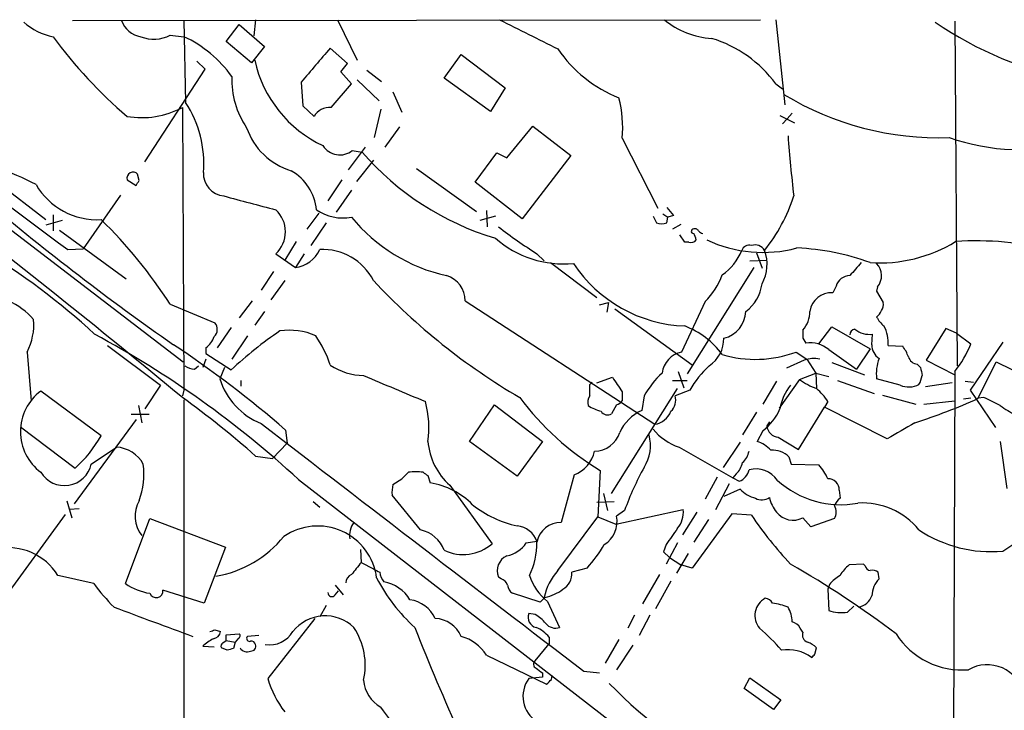
# Model space of a CAD drawing. Extents: x 8 to 1027, y 15 to 828.
# Drawn here: x 96 to 198, y 753 to 824 of the extents above; entities that cross this region are included whole.
import ezdxf

# ---------------------------------------------------------------- set-up
doc = ezdxf.new("R2010")
doc.units = 0
doc.header["$MEASUREMENT"] = 0
doc.layers.add('MAIN', color=5, linetype='CONTINUOUS')

msp = doc.modelspace()

# ---------------------------------------------------------------- linework, layer by layer
at = {"layer": 'MAIN'}
for p, q in [((101.092, 824.3993), (172.72, 824.484)), ((112.6913, 824.3993), (112.8607, 815.848)), ((120.142, 824.484), (119.9727, 822.7907)), ((128.6933, 824.484), (130.7253, 820.2507)), ((174.3287, 824.484), (175.26, 815.594)), ((66.4633, 824.1453), (112.6067, 788.8393)), ((117.094, 822.198), (118.4487, 823.976)), ((118.4487, 823.976), (121.0733, 821.69)), ((192.9553, 824.3147), (193.2093, 788.416)), ((111.252, 822.8753), (112.6913, 822.706)), ((119.7187, 819.9967), (117.094, 822.198)), ((121.0733, 821.69), (119.7187, 819.9967)), ((129.7093, 819.912), (127.9313, 821.5207)), ((139.7847, 818.388), (141.5627, 820.8433)), ((141.5627, 820.8433), (146.1347, 817.372)), ((108.6273, 809.6673), (114.8927, 819.3193)), ((114.8927, 819.3193), (114.046, 820.166)), ((129.032, 819.0653), (129.7093, 819.912)), ((130.1327, 817.7953), (129.032, 819.0653)), ((131.7413, 819.2347), (133.2653, 818.0493)), ((144.6107, 814.9167), (139.7847, 818.388)), ((124.8833, 817.9647), (125.0527, 815.5093)), ((128.016, 815.34), (130.1327, 817.7953)), ((130.7253, 818.2187), (133.0113, 816.0173)), ((146.1347, 817.372), (144.6107, 814.9167)), ((174.3287, 817.7953), (175.006, 817.2873)), ((134.4507, 816.9487), (135.382, 814.832)), ((112.522, 815.34), (112.6913, 785.876)), ((125.0527, 815.5093), (126.238, 814.4087)), ((133.1807, 815.1707), (132.5033, 812.2073)), ((174.752, 814.4933), (176.276, 813.7313)), ((175.514, 814.1547), (175.006, 813.6467)), ((176.022, 814.7473), (175.514, 814.1547)), ((135.128, 813.308), (133.604, 811.1913)), ((146.304, 810.0907), (149.0133, 813.3927)), ((149.0133, 813.3927), (152.9927, 810.3447)), ((158.3267, 812.1227), (162.052, 804.8413)), ((131.572, 811.1913), (129.794, 808.8207)), ((130.2173, 810.8527), (131.2333, 810.6833)), ((143.002, 807.5507), (145.288, 810.5987)), ((145.288, 810.5987), (146.304, 810.0907)), ((152.9927, 810.3447), (147.9127, 803.7407)), ((90.5087, 809.6673), (98.298, 803.656)), ((132.4187, 809.8367), (130.6407, 807.6353)), ((108.0347, 807.72), (107.8653, 808.3973)), ((136.906, 808.99), (143.1713, 804.5027)), ((106.7647, 807.8047), (107.696, 807.212)), ((129.1167, 807.8047), (127.6773, 805.6033)), ((147.9127, 803.7407), (143.002, 807.5507)), ((106.0873, 806.196), (102.1927, 800.608)), ((130.1327, 806.704), (128.524, 804.418)), ((99.06, 804.164), (99.06, 802.4707)), ((126.746, 804.3333), (125.476, 802.64)), ((145.1187, 803.9947), (143.51, 803.5713)), ((144.1873, 804.5873), (144.272, 802.894)), ((161.544, 803.9947), (161.8827, 803.3173)), ((162.56, 804.2487), (163.068, 803.91)), ((162.9833, 803.3173), (163.068, 803.91)), ((163.6607, 804.0793), (163.068, 803.91)), ((99.9913, 803.5713), (98.298, 803.0633)), ((127.508, 803.3173), (125.8993, 800.9467)), ((164.4227, 803.148), (163.576, 802.64)), ((99.7373, 802.5553), (106.68, 797.4753)), ((164.846, 801.2853), (164.338, 802.0473)), ((124.3753, 801.37), (123.19, 799.4227)), ((165.2693, 801.2853), (164.846, 801.2853)), ((100.584, 800.5233), (102.1927, 800.608)), ((122.2587, 800.1), (124.2907, 798.6607)), ((125.222, 800.1), (124.2907, 798.6607)), ((149.4367, 800.1), (150.1987, 799.338)), ((172.2967, 800.1847), (172.8893, 798.576)), ((150.876, 799.1687), (155.702, 795.528)), ((171.6193, 799.338), (173.3973, 799.4227)), ((122.0047, 798.2373), (120.7347, 796.29)), ((172.0427, 798.6607), (165.1, 787.5693)), ((123.19, 797.306), (121.7507, 795.274)), ((180.594, 796.7133), (180.2553, 796.036)), ((184.912, 796.6287), (184.8273, 796.2053)), ((184.8273, 796.2053), (185.5047, 795.02)), ((111.252, 794.8507), (115.9087, 792.9033)), ((119.8033, 795.1893), (118.4487, 793.4113)), ((141.986, 795.1893), (161.7133, 782.32)), ((155.956, 794.766), (156.8873, 795.02)), ((156.8873, 795.02), (156.718, 794.004)), ((166.9627, 795.1047), (164.5073, 789.8553)), ((121.0733, 794.0887), (120.0573, 792.6493)), ((157.5647, 794.3427), (165.608, 788.5007)), ((117.602, 792.3953), (116.1627, 790.2787)), ((178.816, 790.702), (180.1707, 792.48)), ((180.1707, 792.48), (184.15, 790.194)), ((184.3193, 790.6173), (184.404, 791.718)), ((192.024, 792.3107), (189.992, 789.0087)), ((193.1247, 791.8027), (192.024, 792.3107)), ((193.1247, 791.8027), (194.6487, 790.702)), ((119.2953, 791.5487), (117.6867, 789.0933)), ((177.1227, 791.2947), (177.4613, 790.7867)), ((197.9507, 790.8713), (194.564, 785.876)), ((96.3507, 789.8553), (96.774, 784.7753)), ((104.7327, 790.5327), (110.236, 786.384)), ((114.9773, 790.2787), (114.9773, 789.686)), ((114.9773, 789.686), (117.602, 787.9927)), ((176.4453, 789.8553), (177.546, 789.0933)), ((179.832, 790.1093), (182.7107, 788.0773)), ((184.15, 790.194), (182.7107, 788.0773)), ((186.0127, 790.5327), (187.5367, 790.448)), ((114.9773, 789.0933), (114.6387, 788.2467)), ((177.292, 789.0087), (175.4293, 788.162)), ((177.546, 789.0933), (178.4773, 787.654)), ((180.1707, 788.7547), (183.5573, 787.4847)), ((189.0607, 788.5853), (189.3993, 788.2467)), ((189.992, 789.0087), (192.9553, 787.4847)), ((195.4107, 785.0293), (197.2733, 788.8393)), ((197.2733, 788.8393), (201.168, 786.892)), ((113.792, 788.0773), (114.2153, 788.416)), ((116.9247, 788.2467), (116.4167, 787.0613)), ((164.1687, 787.8233), (164.7613, 786.13)), ((176.784, 786.9767), (178.4773, 787.654)), ((178.4773, 787.654), (179.832, 787.3153)), ((178.4773, 787.654), (178.562, 786.0453)), ((192.9553, 787.8233), (192.786, 730.4193)), ((118.618, 786.892), (118.618, 786.2993)), ((154.94, 786.4687), (155.194, 786.7227)), ((155.702, 786.638), (157.3107, 787.2307)), ((163.576, 786.892), (165.1, 786.892)), ((174.4133, 786.8073), (172.974, 784.4367)), ((176.784, 786.9767), (174.6673, 784.0133)), ((180.7633, 786.892), (184.5733, 785.5373)), ((187.2827, 786.384), (184.8273, 787.0613)), ((192.7013, 786.638), (189.9073, 786.2147)), ((194.056, 786.8073), (194.9027, 786.7227)), ((104.0553, 781.1347), (97.79, 785.7913)), ((110.236, 786.384), (108.6273, 783.9287)), ((112.6913, 785.876), (112.522, 785.2833)), ((157.226, 775.1233), (164.084, 786.0453)), ((158.3267, 785.7067), (158.3267, 784.7753)), ((165.354, 785.876), (163.83, 785.2833)), ((194.564, 785.876), (197.1887, 781.9813)), ((112.6913, 784.86), (112.6067, 638.9793)), ((160.6127, 785.2833), (160.3587, 783.7593)), ((179.7473, 784.6907), (179.4087, 784.098)), ((185.42, 785.368), (188.8913, 784.4367)), ((189.738, 784.4367), (192.9553, 784.7753)), ((194.6487, 785.0293), (193.8867, 784.9447)), ((196.0033, 785.114), (195.4107, 785.0293)), ((107.95, 784.2673), (108.2887, 782.4893)), ((142.4093, 780.542), (145.034, 784.352)), ((145.034, 784.352), (150.0293, 780.542)), ((157.734, 784.352), (157.226, 783.4207)), ((172.2967, 783.59), (170.8573, 781.2193)), ((176.6993, 779.6953), (179.4087, 784.098)), ((185.928, 780.796), (179.4087, 784.098)), ((107.696, 782.828), (101.2613, 774.0227)), ((109.0507, 783.336), (107.188, 783.336)), ((173.6513, 782.574), (173.3973, 782.1507)), ((95.6733, 782.066), (101.346, 777.748)), ((123.2747, 781.7273), (123.444, 780.3727)), ((172.974, 781.6427), (172.3813, 780.542)), ((123.444, 780.3727), (121.92, 778.764)), ((147.4047, 776.9013), (142.4093, 780.542)), ((150.0293, 780.542), (147.4047, 776.9013)), ((170.6033, 780.4573), (168.8253, 777.8327)), ((174.5827, 780.9653), (176.6993, 779.6953)), ((197.6967, 780.542), (198.374, 775.6313)), ((103.0393, 778.1713), (105.664, 779.9493)), ((164.2533, 779.9493), (169.8413, 776.732)), ((120.142, 779.018), (121.92, 778.764)), ((175.6833, 778.9333), (175.9373, 778.1713)), ((156.0407, 777.494), (155.7867, 772.668)), ((175.9373, 778.1713), (178.816, 778.0867)), ((124.6293, 776.5627), (168.656, 742.442)), ((134.4507, 776.0547), (135.382, 776.6473)), ((138.0913, 776.986), (138.3453, 776.224)), ((153.3313, 777.0707), (151.9767, 772.0753)), ((168.2327, 776.8167), (166.9627, 774.5307)), ((170.18, 777.1553), (169.8413, 776.732)), ((169.8413, 776.732), (170.5187, 776.3933)), ((140.3773, 775.97), (144.78, 769.874)), ((168.0633, 773.43), (169.5027, 776.1393)), ((170.6033, 775.5467), (168.91, 774.7847)), ((180.9327, 775.462), (181.0173, 774.6153)), ((100.4993, 774.3613), (101.0073, 772.5833)), ((126.1533, 774.2767), (126.8307, 773.684)), ((137.3293, 771.3133), (134.366, 774.954)), ((155.702, 774.192), (157.48, 774.2767)), ((156.3793, 775.1233), (156.8027, 773.3453)), ((101.7693, 773.5147), (100.7533, 773.43)), ((157.6493, 771.906), (164.6767, 773.43)), ((158.5807, 773.3453), (157.734, 772.7527)), ((166.116, 773.176), (164.592, 770.8053)), ((100.33, 772.922), (93.8953, 764.1167)), ((106.5953, 765.7253), (109.1353, 772.4987)), ((109.1353, 772.4987), (117.0093, 769.5353)), ((151.638, 767.08), (155.7867, 772.668)), ((155.7867, 772.668), (157.6493, 771.906)), ((169.7567, 773.0067), (165.608, 767.334)), ((167.3013, 772.414), (165.7773, 770.0433)), ((171.7887, 772.8373), (169.7567, 773.0067)), ((177.9693, 771.652), (177.1227, 772.5833)), ((180.4247, 772.4987), (177.9693, 771.652)), ((148.336, 769.9587), (149.4367, 770.128)), ((197.9507, 769.112), (199.7287, 770.2973)), ((117.0093, 769.5353), (114.808, 763.6933)), ((131.064, 769.2813), (131.1487, 767.9267)), ((162.8987, 769.7893), (162.6447, 769.0273)), ((162.6447, 769.0273), (163.2373, 768.4347)), ((164.084, 769.9587), (162.8987, 767.7573)), ((163.2373, 768.4347), (164.4227, 767.6727)), ((165.1847, 768.858), (163.9993, 766.826)), ((131.1487, 767.9267), (132.4187, 767.2493)), ((154.686, 767.334), (153.0773, 766.9107)), ((165.608, 767.334), (164.4227, 767.6727)), ((183.4727, 767.7573), (181.9487, 767.6727)), ((183.642, 767.588), (183.4727, 767.7573)), ((145.7113, 766.2333), (145.4573, 766.4027)), ((162.2213, 766.6567), (160.4433, 763.6087)), ((163.4067, 765.9793), (161.798, 763.1007)), ((185.0813, 766.2333), (184.9967, 766.9107)), ((114.808, 763.6933), (110.49, 765.048)), ((128.4393, 765.556), (129.286, 764.54)), ((128.4393, 764.54), (128.778, 764.9633)), ((179.9167, 765.6407), (179.7473, 765.1327)), ((179.7473, 765.1327), (179.832, 762.9313)), ((149.7753, 763.778), (146.8967, 764.7093)), ((150.2833, 764.286), (149.7753, 763.778)), ((127.508, 763.4393), (126.8307, 762.254)), ((150.5373, 763.8627), (151.8073, 761.1533)), ((181.7793, 762.762), (182.4567, 763.3547)), ((126.3227, 762.0847), (121.412, 755.8193)), ((149.2673, 762.508), (148.59, 762.5927)), ((159.5967, 762.4233), (158.9193, 761.0687)), ((161.2053, 762.4233), (160.1047, 760.3067)), ((115.9087, 760.8993), (116.5013, 760.73)), ((177.1227, 760.6453), (176.8687, 761.0687)), ((116.7553, 759.5447), (117.094, 759.7987)), ((117.094, 760.3913), (118.4487, 760.476)), ((117.094, 759.7987), (117.094, 760.3913)), ((117.094, 759.7987), (118.0253, 759.6293)), ((118.364, 760.0527), (118.0253, 759.6293)), ((120.4807, 760.3067), (119.2953, 760.222)), ((150.7067, 760.1373), (150.7067, 759.46)), ((157.988, 759.8833), (156.5487, 757.428)), ((114.6387, 759.206), (115.824, 759.1213)), ((117.1787, 758.7827), (116.586, 759.0367)), ((118.0253, 759.6293), (117.856, 758.952)), ((149.2673, 757.682), (150.7067, 759.46)), ((159.4273, 759.2907), (157.734, 756.7507)), ((178.3927, 758.3593), (178.562, 759.0367)), ((144.1873, 758.2747), (150.4527, 755.2267)), ((150.0293, 755.9887), (148.59, 755.8193)), ((150.0293, 756.412), (150.0293, 755.9887)), ((150.9607, 755.7347), (151.0453, 756.158)), ((154.3473, 756.5813), (155.956, 756.412)), ((171.0267, 754.8033), (171.6193, 755.904)), ((171.6193, 755.904), (174.8367, 753.618)), ((174.0747, 752.602), (171.0267, 754.8033)), ((174.8367, 753.618), (174.0747, 752.602))]:
    msp.add_line(p, q, dxfattribs=at)
for centre, radius, start, end in [((108.6378, 825.2924), 2.6226, 199.910125, 260.478774), ((910.5894, 2346.9586), 1703.8857, 243.3203544, 243.5495374), ((168.084, 830.8219), 8.2971, 229.806544, 266.93248), ((814.7068, 1761.4554), 1197.2309, 231.5267161, 233.3818794), ((100.337, 829.07), 6.4909, 228.216184, 258.653713), ((213.0796, 856.6106), 39.2353, 235.618266, 258.714439), ((138.9438, 852.0153), 49.495, 216.310949, 229.447159), ((109.5494, 826.0053), 3.5631, 247.815177, 298.544496), ((107.2529, 811.0759), 12.8388, 35.641848, 64.938541), ((163.7742, 809.9946), 13.1244, 36.467647, 72.869347), ((1015.4271, 57.7257), 1170.9106, 139.2841154, 139.5132931), ((162.8999, 829.0046), 13.5689, 213.903215, 248.777043), ((132.6337, 823.0221), 12.8781, 192.427372, 244.892744), ((126.5325, 818.2), 8.853, 177.686963, 214.204335), ((145.9839, 813.2654), 12.3956, 354.710618, 14.437925), ((191.2715, 843.1867), 30.9986, 238.71767, 272.017319), ((108.2952, 823.2084), 8.9318, 260.133451, 298.244102), ((103.1291, 809.4797), 11.6301, 355.497463, 33.200492), ((127.8815, 813.4339), 1.9108, 85.963732, 149.326785), ((125.9302, 815.5365), 7.1065, 198.996117, 253.12507), ((319.3683, 822.8141), 144.148, 184.15228, 186.653958), ((199.8303, 833.4432), 22.5106, 250.625786, 284.996901), ((128.9176, 812.4527), 2.0613, 211.989178, 309.087387), ((153.6871, 830.1945), 29.7466, 220.988966, 253.25895), ((87.0855, 788.7486), 21.166, 61.200959, 85.082167), ((107.3906, 807.9606), 0.645, 42.612487, 193.986693), ((117.0466, 808.4295), 2.3273, 176.620384, 264.907205), ((121.2557, 804.1698), 5.2603, 5.478334, 60.232962), ((103.6279, 810.9818), 7.3383, 210.143978, 273.338951), ((-19.1461, 892.1486), 152.6537, 326.192759, 326.421922), ((-487.5734, 60.9674), 940.4801, 50.3516867, 52.4180429), ((479.3761, 2160.0731), 1401.6579, 255.0101424, 255.2393241), ((159.694, 811.3205), 17.3002, 321.023752, 342.475928), ((265.3924, 1010.798), 268.5787, 229.846285, 235.064742), ((375.0121, 973.8646), 271.1023, 218.546854, 218.77602), ((120.1551, 802.386), 3.1066, 312.620571, 47.379429), ((129.2237, 808.6452), 4.8217, 235.490253, 280.866677), ((143.8732, 815.1417), 17.7469, 219.263102, 257.521933), ((67.8103, 766.6888), 51.7714, 32.954084, 45.565175), ((176.2079, 842.4601), 50.1106, 232.145805, 237.707484), ((162.433, 804.7988), 1.5804, 249.622594, 290.377406), ((165.7349, 802.4283), 0.2159, 101.273495, 281.33076), ((165.9044, 802.2591), 0.4357, 29.053327, 119.06482), ((164.4528, 801.3337), 1.5919, 7.421011, 33.690068), ((166.7508, 802.7668), 0.5517, 212.460041, 265.623597), ((152.2078, 809.7642), 10.7306, 228.651181, 275.555879), ((165.481, 801.9202), 0.6693, 251.559637, 325.310261), ((172.9911, 813.9943), 13.7643, 244.806697, 284.898463), ((171.5418, 800.1705), 0.8145, 72.354751, 160.775352), ((172.1696, 799.9024), 1.1116, 28.845343, 110.039033), ((185.1523, 814.1728), 15.0375, 266.17822, 301.636882), ((195.1564, 768.5725), 32.8657, 75.833443, 93.692138), ((55.6971, 740.2575), 70.1545, 47.183248, 59.209419), ((123.9535, 801.7837), 3.1412, 276.162529, 336.343467), ((127.1556, 794.6261), 5.9061, 26.984585, 93.153462), ((165.5125, 802.5641), 5.6734, 304.681102, 337.998677), ((169.3427, 798.9718), 4.0739, 330.525335, 21.104862), ((175.4287, 775.3742), 25.3424, 69.870808, 87.509328), ((165.3866, 807.105), 14.5504, 213.453292, 267.870757), ((521.2866, 502.154), 450.0085, 138.698585, 138.927778), ((183.4885, 797.8087), 1.849, 320.343213, 43.608482), ((139.2193, 795.1714), 2.7667, 0.370687, 72.772726), ((161.3328, 800.6501), 7.9024, 315.433223, 339.624283), ((182.062, 796.2851), 1.5292, 91.075411, 163.738596), ((181.468, 842.9965), 67.0332, 222.969549, 239.710702), ((168.7466, 797.4668), 4.1727, 305.945197, 353.124834), ((180.1173, 793.7874), 2.2528, 86.488076, 172.314098), ((91.2937, 788.2554), 7.5992, 41.010522, 65.845514), ((184.5729, 794.7661), 0.9658, 322.133342, 15.242111), ((168.2445, 794.1714), 2.9527, 283.025742, 358.395012), ((175.044, 794.0775), 2.8407, 317.032734, 0.225898), ((183.2197, 795.2309), 2.3652, 312.818929, 333.439282), ((90.9463, 792.6972), 6.1061, 332.262393, 5.118905), ((115.1466, 792.226), 1.0196, 311.636339, 41.628406), ((187.5362, 794.9351), 3.0674, 207.979423, 230.602432), ((53.7462, 699.6451), 104.598, 47.33801, 61.673159), ((147.8864, 755.3441), 44.5317, 124.470871, 132.848585), ((123.6554, 785.2815), 6.8448, 66.293933, 98.175797), ((161.7303, 784.4288), 8.7121, 36.421107, 69.045308), ((388.7725, 791.718), 211.6502, 179.885408, 180.114592), ((182.6209, 791.6437), 0.5877, 97.784046, 181.013979), ((184.0652, 794.1447), 2.4502, 231.542144, 277.947888), ((182.3679, 790.8334), 3.6572, 355.283716, 28.255235), ((46.2596, 692.6305), 117.7691, 49.159929, 56.307274), ((113.6229, 792.1413), 2.3029, 306.022983, 342.896356), ((115.7991, 784.3396), 12.826, 18.930935, 34.199168), ((165.5342, 791.2391), 3.3763, 303.262695, 0.943586), ((177.903, 787.8453), 2.9744, 49.567947, 98.5401), ((186.0171, 790.5948), 1.698, 179.240735, 236.555137), ((183.4822, 795.3333), 12.0888, 321.593636, 337.473796), ((165.0377, 787.3272), 2.5831, 101.848904, 172.731923), ((172.2187, 801.0828), 11.9967, 253.14728, 290.628881), ((184.8609, 788.2975), 3.4329, 17.806858, 38.788314), ((178.2293, 786.5234), 2.6562, 75.358435, 110.663344), ((189.1873, 787.6117), 4.3946, 159.11984, 187.194877), ((189.1792, 789.6804), 1.1015, 197.602583, 263.824094), ((113.8346, 789.8982), 1.8214, 234.465248, 268.659808), ((131.5014, 793.7358), 6.3366, 235.707792, 269.10751), ((169.0113, 780.6018), 9.6152, 132.824446, 150.864078), ((175.0053, 780.2378), 11.1775, 132.973777, 149.706923), ((401.1348, 830.1685), 215.8457, 191.19923, 191.428439), ((123.4762, 789.2771), 7.3991, 197.425765, 248.252227), ((811.9378, 2394.6783), 1745.4144, 247.0517937, 247.2809789), ((-141.4099, 785.876), 296.3505, 359.885409, 0.114591), ((538.8184, 1040.4684), 457.9055, 213.575466, 213.804649), ((181.7509, 794.2956), 8.8451, 235.837606, 248.867522), ((188.1644, 788.5414), 2.3306, 247.770834, 297.208241), ((186.3422, 788.0462), 3.2906, 331.353827, 348.674701), ((100.938, 781.558), 5.2755, 126.635522, 233.364478), ((179.8774, 783.1054), 5.1911, 140.83306, 170.874455), ((174.4135, 781.2194), 6.3639, 33.056553, 49.316578), ((53.8605, 703.9767), 100.1221, 48.546903, 54.133427), ((128.2634, 782.0224), 9.9388, 351.433802, 15.573454), ((171.5996, 803.0289), 29.9017, 216.807393, 238.645254), ((156.1251, 784.5637), 1.3865, 148.733619, 192.344134), ((157.395, 785.4532), 1.1522, 287.110772, 323.960562), ((162.3313, 784.8177), 1.5694, 313.2546, 17.258413), ((171.594, 837.0976), 57.2568, 287.495008, 294.579957), ((-14.8299, 361.3307), 473.3317, 63.320368, 63.549546), ((157.6435, 788.9895), 5.5274, 238.68532, 254.057737), ((156.7992, 784.0831), 0.788, 211.216895, 302.794642), ((162.1955, 779.6365), 4.5135, 114.014046, 155.985954), ((161.3716, 784.4828), 2.1897, 278.977932, 338.342902), ((169.2918, 786.3411), 5.9694, 308.086282, 336.163424), ((202.2272, 790.2378), 7.4948, 232.808258, 247.054468), ((6593.3793, 9172.6277), 10596.7434, 232.35157945, 232.58076268), ((610.6965, 61.9606), 834.9567, 120.350172, 120.5793525), ((155.4301, 782.2927), 2.7667, 270.370687, 342.772726), ((166.0813, 785.5099), 5.8533, 219.180038, 251.80216), ((174.7099, 782.2779), 1.3187, 185.535073, 264.464927), ((92.9616, 787.2324), 12.6591, 311.477328, 331.204415), ((144.978, 781.1278), 6.9116, 184.862019, 228.267395), ((157.0364, 780.1006), 4.2347, 327.619294, 15.317774), ((171.2374, 777.196), 3.5361, 43.067946, 71.125935), ((105.3775, 776.4147), 3.5462, 29.693177, 85.365973), ((152.1681, 780.2136), 3.3512, 290.309717, 348.159948), ((169.4989, 779.9032), 2.0704, 311.002913, 349.503081), ((174.0238, 777.2698), 2.3497, 45.068969, 94.958651), ((168.8217, 778.7176), 2.0702, 311.004456, 349.510236), ((100.2443, 778.8042), 2.8657, 211.082394, 347.241107), ((99.8641, 777.1976), 8.6489, 340.85633, 6.46412), ((-33.6417, 946.3234), 239.4974, 314.889638, 315.118804), ((136.8213, 771.9854), 5.3934, 81.87786, 98.12214), ((222.5045, 904.1436), 152.6258, 236.192717, 236.421921), ((187.8079, 762.8143), 31.0666, 151.090566, 160.185145), ((169.9911, 777.8736), 1.5715, 289.616791, 349.184151), ((172.2532, 774.9739), 2.7021, 33.823565, 105.420822), ((174.037, 773.9736), 6.3053, 25.090125, 40.717302), ((137.0639, 768.3734), 7.9545, 44.391344, 80.729748), ((181.0906, 783.7839), 9.8407, 227.937961, 280.476804), ((179.7756, 775.4902), 1.1574, 358.603905, 91.401043), ((137.7106, 775.2502), 3.3577, 166.137165, 185.060949), ((173.0898, 777.9864), 3.4835, 224.455694, 255.404867), ((110.8954, 772.7317), 3.2923, 150.331964, 217.649235), ((172.8666, 775.7622), 1.3206, 240.284179, 306.455127), ((176.8276, 775.3356), 3.2392, 191.31583, 221.812746), ((182.2447, 773.0493), 1.9897, 128.08865, 156.16616), ((149.6712, 782.5573), 11.0555, 231.227849, 258.16977), ((162.1771, 773.127), 2.5179, 319.229144, 6.911638), ((176.1137, 774.4601), 2.1308, 217.0592, 298.26324), ((179.2389, 773.176), 1.3656, 330.266047, 29.733953), ((183.3541, 766.5719), 7.5503, 38.900865, 93.600097), ((154.9786, 772.1797), 2.8143, 301.856912, 11.747528), ((208.4784, 798.0235), 44.5026, 214.468241, 222.851456), ((126.6092, 765.5218), 6.1994, 7.378931, 124.416275), ((132.1344, 770.7387), 2.2002, 142.592088, 189.330035), ((136.6422, 768.0337), 3.3508, 20.308884, 78.167263), ((147.1566, 769.3357), 2.4138, 19.16156, 84.100454), ((151.907, 769.5589), 2.5174, 88.41341, 168.905664), ((586.8527, 474.303), 516.768, 144.895203, 145.12438), ((196.7081, 782.564), 13.5093, 236.388862, 275.277599), ((113.9907, 778.0907), 11.7749, 279.792064, 320.720761), ((94.3534, 763.3335), 6.1384, 31.842132, 100.659161), ((141.7647, 773.353), 4.6039, 244.527559, 310.915951), ((145.6263, 771.8218), 3.2884, 281.893235, 325.488875), ((142.0156, 769.8531), 7.4235, 333.769415, 1.468148), ((139.8612, 779.9407), 19.4603, 319.622856, 328.557259), ((146.9815, 767.0799), 1.6679, 113.966326, 203.955513), ((448.1404, 513.2919), 406.5988, 141.225596, 141.454779), ((217.4173, 936.4248), 189.3281, 243.323741, 243.552897), ((156.1074, 763.0099), 6.0449, 137.677154, 167.813027), ((123.6505, 676.8876), 104.7968, 52.903755, 60.12379), ((184.7869, 764.3266), 4.3877, 130.304988, 149.219434), ((184.2345, 767.6725), 0.5985, 188.116564, 261.883436), ((184.4041, 766.1487), 0.9653, 52.12814, 105.261365), ((-110.2509, -165.2055), 955.109, 77.0805522, 77.3097279), ((130.4907, 765.7753), 0.9513, 112.105612, 177.909665), ((148.8078, 774.5695), 18.0473, 207.207521, 228.021), ((134.8311, 767.0374), 1.7397, 184.176424, 221.0589), ((145.4151, 765.2596), 1.0177, 16.932196, 73.080214), ((154.2331, 768.3984), 5.8508, 198.189684, 230.826005), ((151.1893, 766.7667), 1.8935, 300.34879, 4.361573), ((183.2619, 762.8034), 4.3864, 120.778273, 139.696373), ((187.1893, 764.2776), 2.8755, 137.146336, 176.456976), ((120.9932, 778.8443), 22.0317, 216.545496, 224.983634), ((110.0832, 770.762), 6.1265, 235.297512, 261.09933), ((109.7915, 764.9633), 0.7036, 201.16028, 6.913922), ((132.8098, 761.9608), 3.9974, 31.207853, 79.776305), ((147.489, 765.6404), 1.1035, 184.386361, 237.538365), ((149.3096, 768.9003), 4.7159, 281.915627, 306.973897), ((128.0968, 764.7824), 0.4197, 178.416063, 324.711536), ((135.7481, 760.6419), 3.424, 24.921464, 81.93119), ((174.1793, 762.3989), 2.038, 117.824925, 220.745836), ((173.0162, 763.0581), 1.1627, 33.116008, 79.503857), ((182.6048, 765.0479), 1.814, 281.443734, 340.932797), ((495.1353, 1800.779), 1108.2918, 249.4120349, 249.8649084), ((172.5738, 755.0427), 8.7658, 69.813232, 80.702516), ((172.9018, 761.7001), 3.1205, 0.842794, 30.204232), ((181.102, 766.2548), 3.5579, 249.08678, 280.974208), ((127.4037, 758.0609), 4.2966, 46.031616, 141.595311), ((138.7203, 758.9894), 3.0982, 23.443852, 87.539607), ((149.6206, 762.2169), 1.097, 159.966023, 255.826946), ((147.0242, 758.7407), 4.3845, 40.302505, 59.229875), ((73.3322, 887.807), 133.8593, 288.316987, 288.546184), ((124.3841, 757.1997), 7.1876, 347.548922, 33.370815), ((364.0142, 850.2204), 244.1066, 201.399568, 204.267645), ((148.2518, 758.2752), 3.0812, 37.181182, 69.07984), ((151.3841, 762.3726), 1.2907, 218.071209, 289.14109), ((158.375, 744.5224), 21.8434, 40.756152, 49.243848), ((175.7113, 760.4897), 1.2941, 26.576931, 76.108716), ((117.8557, 755.7354), 4.7322, 116.566134, 132.828331), ((115.6123, 760.857), 0.898, 278.130102, 351.869898), ((118.3006, 760.2855), 0.2413, 285.234291, 52.137512), ((119.5281, 760.0103), 0.3147, 137.717737, 289.667298), ((121.6062, 762.1588), 2.8194, 260.852733, 329.550323), ((140.2787, 755.7491), 4.6535, 32.869124, 73.983235), ((177.8988, 760.3983), 0.8144, 162.345915, 250.779678), ((193.7002, 764.8298), 8.1089, 212.474173, 274.913213), ((116.9249, 759.206), 0.3788, 116.598874, 206.54476), ((159.835, 589.5719), 174.5046, 103.919653, 104.148876), ((119.253, 759.4177), 0.8143, 207.896174, 297.896174), ((119.7018, 759.2654), 0.4537, 14.017867, 98.594459), ((119.6824, 759.1908), 0.4952, 264.390726, 21.872304), ((175.5602, 754.589), 4.2421, 53.994274, 98.662266), ((176.7125, 757.1581), 2.6362, 45.447218, 69.616929), ((93.5609, 842.8774), 119.7487, 314.876984, 315.106133), ((149.5415, 757.3268), 0.4487, 127.666685, 245.022443), ((276.6785, 925.9748), 211.6402, 233.014146, 233.243351), ((196.3373, 753.3591), 3.9086, 12.584457, 119.802701), ((131.7377, 758.9171), 10.7804, 196.699702, 217.543089), ((151.139, 753.9767), 3.1452, 144.137898, 237.232047), ((23.6817, 882.5056), 179.6408, 314.885454, 315.114591), ((134.9373, 755.9365), 3.5462, 184.634027, 240.306823), ((206.9567, 805.3154), 70.7028, 225.011117, 238.576665), ((-138.6239, 549.1642), 339.6588, 35.468292, 36.848083)]:
    msp.add_arc(centre, radius, start, end, dxfattribs=at)

doc.saveas('drawing.dxf')
